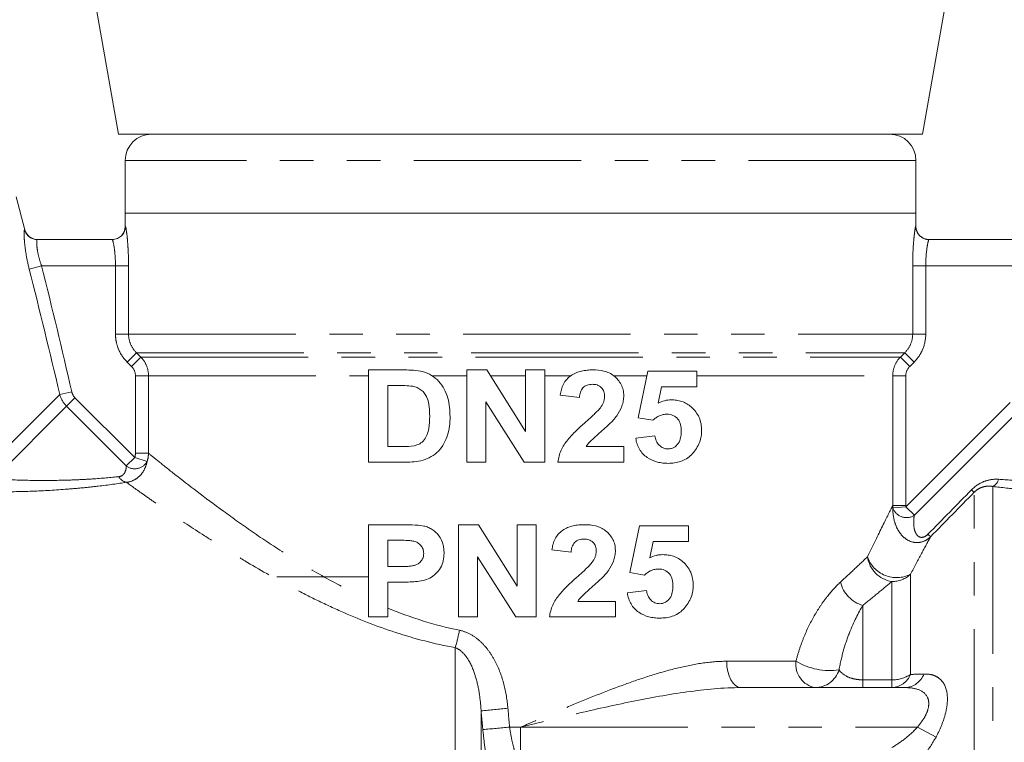
# Model space of a CAD drawing. Units: millimetres. Extents: x -31 to 631, y 17 to 332.
# Drawn here: x 521 to 558, y 250 to 277 of the extents above; entities that cross this region are included whole.
import ezdxf

# ---------------------------------------------------------------- set-up
doc = ezdxf.new("R2010")
doc.units = ezdxf.units.MM
doc.linetypes.add('PHANTOM', pattern=[12.7, 6.35, -1.27, 1.27, -1.27, 1.27, -1.27])

msp = doc.modelspace()

# ---------------------------------------------------------------- linework, layer by layer
at = {"color": 7, "linetype": 'Continuous', "lineweight": 15}
for p, q in [((523.721, 278.161), (524.645, 272.92)), ((555.145, 272.92), (556.069, 278.161)), ((524.645, 272.92), (539.895, 272.92)), ((539.895, 272.92), (555.145, 272.92)), ((524.895, 271.92), (524.895, 269.92)), ((554.895, 269.92), (554.895, 271.92)), ((521.089, 269.295), (520.756, 270.537)), ((524.895, 269.92), (524.895, 269.42)), ((524.895, 269.92), (539.895, 269.92)), ((554.895, 269.92), (524.895, 269.92)), ((539.895, 269.92), (554.895, 269.92)), ((554.895, 269.42), (554.895, 269.92)), ((521.559, 268.92), (524.403, 268.92)), ((555.387, 268.92), (559.954, 268.92)), ((534.127, 263.975), (535.486, 263.975)), ((534.127, 260.475), (534.127, 263.975)), ((537.854, 260.475), (537.854, 263.975)), ((537.854, 263.975), (538.611, 263.975)), ((538.611, 263.975), (540.081, 261.638)), ((540.081, 261.638), (540.081, 263.975)), ((540.081, 263.975), (540.809, 263.975)), ((540.809, 263.975), (540.809, 260.475)), ((544.354, 262.157), (544.718, 263.929)), ((544.718, 263.929), (546.581, 263.929)), ((546.581, 263.929), (546.581, 263.339)), ((534.854, 263.384), (534.854, 261.066)), ((535.194, 263.384), (534.854, 263.384)), ((542.127, 262.929), (541.4, 263.02)), ((545.241, 263.339), (545.113, 262.716)), ((546.581, 263.339), (545.241, 263.339)), ((540.027, 260.475), (538.581, 262.758)), ((538.581, 262.758), (538.581, 260.475)), ((544.917, 262.066), (544.354, 262.157)), ((544.263, 261.384), (544.991, 261.475)), ((534.854, 261.066), (535.417, 261.066)), ((542.381, 261.066), (543.809, 261.066)), ((543.809, 261.066), (543.809, 260.475)), ((535.525, 260.475), (534.127, 260.475)), ((538.581, 260.475), (537.854, 260.475)), ((540.809, 260.475), (540.027, 260.475)), ((543.809, 260.475), (541.309, 260.475)), ((534.127, 254.602), (534.127, 258.102)), ((534.127, 258.102), (535.339, 258.102)), ((537.536, 254.602), (537.536, 258.102)), ((537.536, 258.102), (538.293, 258.102)), ((538.293, 258.102), (539.763, 255.765)), ((539.763, 255.765), (539.763, 258.102)), ((539.763, 258.102), (540.491, 258.102)), ((540.491, 258.102), (540.491, 254.602)), ((544.036, 256.284), (544.4, 258.057)), ((544.4, 258.057), (546.263, 258.057)), ((546.263, 258.057), (546.263, 257.466)), ((534.854, 257.511), (534.854, 256.511)), ((535.23, 257.511), (534.854, 257.511)), ((544.923, 257.466), (544.795, 256.844)), ((546.263, 257.466), (544.923, 257.466)), ((541.809, 257.057), (541.081, 257.148)), ((539.709, 254.602), (538.263, 256.885)), ((538.263, 256.885), (538.263, 254.602)), ((534.854, 256.511), (535.281, 256.511)), ((544.599, 256.193), (544.036, 256.284)), ((530.645, 256.12), (534.127, 256.12)), ((535.354, 255.92), (534.854, 255.92)), ((534.854, 255.92), (534.854, 254.602)), ((543.945, 255.511), (544.672, 255.602)), ((542.063, 255.193), (543.491, 255.193)), ((543.491, 255.193), (543.491, 254.602)), ((534.854, 254.602), (534.127, 254.602)), ((538.263, 254.602), (537.536, 254.602)), ((540.491, 254.602), (539.709, 254.602)), ((543.491, 254.602), (540.991, 254.602)), ((548.262, 251.92), (554.49, 251.92))]:
    msp.add_line(p, q, dxfattribs=at)
at = {"color": 8, "linetype": 'PHANTOM', "lineweight": 0}
for p, q in [((554.895, 271.92), (524.895, 271.92)), ((524.895, 269.42), (524.903, 269.42)), ((554.887, 269.42), (554.895, 269.42)), ((521.251, 267.803), (521.722, 267.92)), ((524.525, 267.92), (521.722, 267.92)), ((525.02, 267.92), (524.525, 267.92)), ((524.525, 265.334), (524.525, 267.92)), ((525.02, 267.92), (525.02, 265.334)), ((554.77, 265.334), (554.77, 267.92)), ((555.265, 267.92), (554.77, 267.92)), ((555.265, 267.92), (555.265, 265.334)), ((559.784, 267.92), (555.265, 267.92)), ((525.02, 265.334), (524.525, 265.334)), ((525.02, 265.334), (554.77, 265.334)), ((555.265, 265.334), (554.77, 265.334)), ((525.318, 264.627), (524.968, 264.274)), ((525.318, 264.627), (554.472, 264.627)), ((525.318, 264.627), (525.484, 264.463)), ((554.306, 264.463), (554.472, 264.627)), ((554.822, 264.274), (554.472, 264.627)), ((525.133, 264.109), (524.968, 264.274)), ((525.484, 264.463), (525.133, 264.109)), ((525.484, 264.463), (554.306, 264.463)), ((554.657, 264.109), (554.306, 264.463)), ((554.822, 264.274), (554.657, 264.109)), ((525.777, 263.756), (525.281, 263.756)), ((525.281, 260.813), (525.281, 263.756)), ((525.777, 263.756), (534.127, 263.756)), ((525.777, 263.756), (525.777, 260.813)), ((536.53, 263.756), (537.854, 263.756)), ((538.749, 263.756), (540.081, 263.756)), ((540.809, 263.756), (541.8, 263.756)), ((543.425, 263.756), (544.682, 263.756)), ((546.581, 263.756), (554.013, 263.756)), ((554.013, 258.824), (554.013, 263.756)), ((554.509, 263.756), (554.013, 263.756)), ((554.509, 263.756), (554.509, 258.824)), ((522.408, 263.047), (519.571, 260.21)), ((522.408, 263.047), (522.864, 263.149)), ((522.668, 262.599), (522.988, 262.92)), ((522.988, 262.92), (525.255, 260.653)), ((554.511, 258.78), (558.466, 262.736)), ((522.668, 262.599), (519.906, 259.837)), ((524.934, 260.332), (522.668, 262.599)), ((558.789, 262.414), (554.833, 258.458)), ((525.777, 260.813), (525.281, 260.813)), ((524.934, 260.332), (525.255, 260.653)), ((525.722, 260.495), (525.255, 260.653)), ((557.102, 222.394), (557.102, 259.33)), ((557.809, 259.551), (557.809, 221.927)), ((554.509, 258.824), (554.013, 258.824)), ((554.511, 258.78), (554.019, 258.738)), ((554.833, 258.458), (554.511, 258.78)), ((553.981, 252.214), (553.981, 255.945)), ((554.688, 256.22), (554.688, 252.421)), ((552.88, 255.039), (552.88, 252.214)), ((537.41, 253.437), (537.41, 221.927)), ((547.713, 252.92), (550.342, 252.92)), ((552.88, 251.92), (552.88, 252.214)), ((552.88, 252.214), (553.981, 252.214)), ((553.981, 251.92), (553.981, 252.214)), ((538.395, 251.037), (538.395, 223.073)), ((539.477, 250.42), (539.895, 250.42)), ((539.895, 250.42), (539.895, 249.022)), ((539.895, 250.42), (554.948, 250.42)), ((554.948, 250.42), (555.655, 250.046))]:
    msp.add_line(p, q, dxfattribs=at)
at = {"color": 8, "linetype": 'PHANTOM', "lineweight": 0, "flags": 128}
msp.add_lwpolyline([(548.262, 251.92), (548.155, 251.939), (548.052, 251.996), (547.957, 252.089), (547.874, 252.213), (547.806, 252.365), (547.755, 252.537), (547.724, 252.725), (547.713, 252.92)], dxfattribs=at)
at = {"color": 7, "linetype": 'Continuous', "lineweight": 15}
for centre, radius, start, end in [((525.895, 271.92), 1, 90, 180), ((553.895, 271.92), 1, 0, 90), ((524.395, 269.42), 0.5, 270, 0), ((555.395, 269.42), 0.5, 180, 270), ((521.573, 269.42), 0.5, 194.5821, 270)]:
    msp.add_arc(centre, radius, start, end, dxfattribs=at)
at = {"color": 8, "linetype": 'PHANTOM', "lineweight": 0}
for centre, radius, start, end in [((524.403, 269.42), 0.5, 270.0149, 0.0149), ((555.387, 269.42), 0.5, 179.9851, 269.9851), ((521.559, 269.419), 0.499, 194.869, 269.9694), ((525.257, 260.758), 0.534, 232.7569, 330.5228), ((525.018, 260.106), 0.404, 206.7631, 258.4759), ((557.626, 259.919), 0.411, 296.4558, 346.6588), ((559.676, 262.157), 3.824, 225.6103, 227.6843), ((554.535, 258.917), 0.547, 199.0633, 302.9527), ((557.692, 260.15), 3.362, 225.7903, 228.177), ((554.151, 257.036), 1.104, 187.8959, 261.1569), ((554.158, 257.253), 1.161, 198.5186, 297.1712), ((553.217, 256.216), 1.224, 193.9248, 254.0284), ((553.986, 256.978), 1.033, 269.7169, 312.7921), ((532.594, 254.978), 5.057, 342.2606, 349.9559), ((551.233, 252.804), 0.898, 172.6036, 259.8863), ((551.616, 255.049), 2.481, 239.0982, 278.3738), ((551.061, 252.879), 0.959, 270.8035, 342.7184), ((553.942, 252.724), 0.805, 272.7567, 337.8656), ((554.003, 253.453), 1.239, 268.9971, 303.5993), ((554.448, 252.721), 0.802, 273.0204, 339.1524), ((528.812, 357.425), 106.818, 275.14708, 275.6959), ((527.285, 379.399), 129.554, 274.9497, 275.40004)]:
    msp.add_arc(centre, radius, start, end, dxfattribs=at)
for points, knots in [([(524.903, 269.42), (524.909, 269.42), (524.919, 269.379), (524.944, 269.225), (524.959, 269.111), (524.979, 268.902), (524.985, 268.825), (524.997, 268.662), (525.002, 268.577), (525.016, 268.307), (525.02, 268.115), (525.02, 267.92)], [0, 0, 0, 0, 0.25, 0.25, 0.5, 0.5, 0.625, 0.625, 0.75, 0.75, 1, 1, 1, 1]), ([(554.77, 267.92), (554.77, 268.115), (554.775, 268.309), (554.792, 268.667), (554.805, 268.834), (554.825, 269.042), (554.832, 269.106), (554.846, 269.217), (554.852, 269.264), (554.865, 269.341), (554.87, 269.371), (554.88, 269.41), (554.884, 269.42), (554.887, 269.42)], [0, 0, 0, 0, 0.25, 0.25, 0.5, 0.5, 0.625, 0.625, 0.75, 0.75, 0.875, 0.875, 1, 1, 1, 1]), ([(521.251, 267.803), (521.204, 267.99), (521.165, 268.178), (521.106, 268.532), (521.086, 268.699), (521.067, 268.909), (521.063, 268.974), (521.058, 269.086), (521.057, 269.134), (521.058, 269.212), (521.06, 269.242), (521.067, 269.282), (521.071, 269.292), (521.077, 269.291)], [0, 0, 0, 0, 0.25, 0.25, 0.5, 0.5, 0.625, 0.625, 0.75, 0.75, 0.875, 0.875, 1, 1, 1, 1]), ([(521.559, 268.92), (521.548, 268.92), (521.54, 268.893), (521.535, 268.791), (521.538, 268.714), (521.56, 268.526), (521.579, 268.413), (521.637, 268.174), (521.675, 268.046), (521.722, 267.92)], [0, 0, 0, 0, 0.25, 0.25, 0.5, 0.5, 0.75, 0.75, 1, 1, 1, 1]), ([(524.525, 267.92), (524.525, 268.053), (524.519, 268.183), (524.501, 268.425), (524.488, 268.535), (524.446, 268.811), (524.416, 268.92), (524.403, 268.92)], [0, 0, 0, 0, 0.25, 0.25, 0.5, 0.5, 1, 1, 1, 1]), ([(555.387, 268.92), (555.381, 268.92), (555.37, 268.894), (555.345, 268.794), (555.33, 268.72), (555.288, 268.444), (555.265, 268.185), (555.265, 267.92)], [0, 0, 0, 0, 0.25, 0.25, 0.5, 0.5, 1, 1, 1, 1]), ([(524.968, 264.274), (524.827, 264.413), (524.716, 264.578), (524.602, 264.851), (524.573, 264.946), (524.534, 265.138), (524.525, 265.235), (524.525, 265.334)], [0, 0, 0, 0, 0.5, 0.5, 0.75, 0.75, 1, 1, 1, 1]), ([(525.02, 265.334), (525.02, 265.202), (525.047, 265.072), (525.149, 264.83), (525.224, 264.72), (525.318, 264.627)], [0, 0, 0, 0, 0.5, 0.5, 1, 1, 1, 1]), ([(554.472, 264.627), (554.566, 264.72), (554.641, 264.83), (554.743, 265.072), (554.77, 265.202), (554.77, 265.334)], [0, 0, 0, 0, 0.5, 0.5, 1, 1, 1, 1]), ([(555.265, 265.334), (555.265, 265.136), (555.226, 264.941), (555.112, 264.669), (555.065, 264.581), (554.955, 264.419), (554.893, 264.343), (554.822, 264.274)], [0, 0, 0, 0, 0.5, 0.5, 0.75, 0.75, 1, 1, 1, 1]), ([(525.484, 264.463), (525.577, 264.37), (525.65, 264.26), (525.751, 264.018), (525.777, 263.888), (525.777, 263.756)], [0, 0, 0, 0, 0.5, 0.5, 1, 1, 1, 1]), ([(554.013, 263.756), (554.013, 263.888), (554.039, 264.018), (554.14, 264.259), (554.213, 264.37), (554.306, 264.463)], [0, 0, 0, 0, 0.5, 0.5, 1, 1, 1, 1]), ([(525.777, 260.813), (525.865, 260.741), (525.995, 260.636), (526.337, 260.361), (526.55, 260.191), (527.285, 259.613), (527.899, 259.139), (528.989, 258.344), (529.384, 258.063), (530.211, 257.495), (530.646, 257.207), (531.56, 256.632), (532.038, 256.345), (533.046, 255.784), (533.578, 255.51), (534.127, 255.257)], [0, 0, 0, 0, 0.125, 0.125, 0.25, 0.25, 0.5, 0.5, 0.625, 0.625, 0.75, 0.75, 0.875, 0.875, 1, 1, 1, 1]), ([(525.722, 260.495), (525.704, 260.399), (525.674, 260.308), (525.59, 260.134), (525.536, 260.052), (525.403, 259.907), (525.325, 259.845), (525.147, 259.751), (525.045, 259.719), (524.937, 259.71)], [0, 0, 0, 0, 0.25, 0.25, 0.5, 0.5, 0.75, 0.75, 1, 1, 1, 1]), ([(524.657, 259.924), (524.714, 259.93), (524.759, 259.952), (524.831, 260.009), (524.858, 260.045), (524.918, 260.159), (524.934, 260.244), (524.934, 260.332)], [0, 0, 0, 0, 0.25, 0.25, 0.5, 0.5, 1, 1, 1, 1]), ([(524.937, 259.71), (524.617, 259.66), (524.257, 259.609), (523.669, 259.54), (523.463, 259.519), (523.045, 259.478), (522.832, 259.46), (522.183, 259.411), (521.737, 259.386), (520.823, 259.354), (520.363, 259.347), (519.901, 259.348)], [0, 0, 0, 0, 0.25, 0.25, 0.375, 0.375, 0.5, 0.5, 0.75, 0.75, 1, 1, 1, 1]), ([(519.906, 259.837), (520.338, 259.812), (520.769, 259.795), (521.627, 259.778), (522.047, 259.778), (522.659, 259.791), (522.861, 259.798), (523.257, 259.815), (523.452, 259.825), (524.009, 259.861), (524.352, 259.892), (524.657, 259.924)], [0, 0, 0, 0, 0.25, 0.25, 0.5, 0.5, 0.625, 0.625, 0.75, 0.75, 1, 1, 1, 1]), ([(537.41, 253.437), (536.625, 253.578), (535.875, 253.776), (534.43, 254.249), (533.735, 254.523), (532.726, 254.971), (532.397, 255.125), (531.759, 255.439), (531.449, 255.598), (530.543, 256.08), (529.971, 256.407), (529.159, 256.892), (528.896, 257.053), (528.386, 257.371), (528.139, 257.528), (527.433, 257.984), (527.004, 258.27), (526.427, 258.662), (526.246, 258.787), (525.907, 259.022), (525.75, 259.132), (525.323, 259.433), (525.098, 259.594), (524.937, 259.71)], [0, 0, 0, 0, 0.125, 0.125, 0.25, 0.25, 0.3125, 0.3125, 0.375, 0.375, 0.5, 0.5, 0.5625, 0.5625, 0.625, 0.625, 0.75, 0.75, 0.8125, 0.8125, 0.875, 0.875, 1, 1, 1, 1]), ([(557.002, 259.425), (557.145, 259.571), (557.318, 259.682), (557.583, 259.78), (557.673, 259.803), (557.851, 259.827), (557.938, 259.83), (558.026, 259.824)], [0, 0, 0, 0, 0.5, 0.5, 0.75, 0.75, 1, 1, 1, 1]), ([(558.026, 259.824), (558.346, 259.802), (558.679, 259.784), (559.366, 259.762), (559.721, 259.757), (560.084, 259.758)], [0, 0, 0, 0, 0.5, 0.5, 1, 1, 1, 1]), ([(557.809, 259.551), (557.754, 259.561), (557.698, 259.566), (557.583, 259.564), (557.523, 259.556), (557.402, 259.525), (557.339, 259.501), (557.215, 259.431), (557.155, 259.384), (557.102, 259.33)], [0, 0, 0, 0, 0.25, 0.25, 0.5, 0.5, 0.75, 0.75, 1, 1, 1, 1]), ([(559.989, 259.367), (559.603, 259.387), (559.227, 259.412), (558.499, 259.474), (558.147, 259.51), (557.809, 259.551)], [0, 0, 0, 0, 0.5, 0.5, 1, 1, 1, 1]), ([(553.057, 256.884), (553.267, 257.321), (553.458, 257.712), (553.789, 258.378), (553.922, 258.643), (554.013, 258.824)], [0, 0, 0, 0, 0.5, 0.5, 1, 1, 1, 1]), ([(555.45, 257.644), (555.367, 257.565), (555.273, 257.504), (555.071, 257.429), (554.965, 257.416), (554.765, 257.436), (554.67, 257.469), (554.501, 257.564), (554.427, 257.626), (554.299, 257.766), (554.245, 257.845), (554.154, 258.012), (554.119, 258.099), (554.037, 258.365), (554.013, 258.551), (554.019, 258.738)], [0, 0, 0, 0, 0.125, 0.125, 0.25, 0.25, 0.375, 0.375, 0.5, 0.5, 0.625, 0.625, 0.75, 0.75, 1, 1, 1, 1]), ([(554.833, 258.458), (554.816, 258.365), (554.807, 258.272), (554.808, 258.083), (554.818, 257.988), (554.857, 257.85), (554.874, 257.806), (554.921, 257.723), (554.952, 257.684), (555.037, 257.628), (555.094, 257.612), (555.225, 257.64), (555.293, 257.684), (555.347, 257.739)], [0, 0, 0, 0, 0.25, 0.25, 0.5, 0.5, 0.625, 0.625, 0.75, 0.75, 0.875, 0.875, 1, 1, 1, 1]), ([(555.45, 257.644), (555.349, 257.459), (555.231, 257.242), (554.975, 256.764), (554.836, 256.502), (554.688, 256.22)], [0, 0, 0, 0, 0.5, 0.5, 1, 1, 1, 1]), ([(552.028, 255.922), (552.223, 256.101), (552.407, 256.273), (552.751, 256.595), (552.91, 256.745), (553.057, 256.884)], [0, 0, 0, 0, 0.5, 0.5, 1, 1, 1, 1]), ([(550.342, 252.92), (550.383, 253.085), (550.431, 253.248), (550.536, 253.562), (550.593, 253.714), (550.775, 254.156), (550.912, 254.431), (551.137, 254.816), (551.215, 254.939), (551.372, 255.17), (551.452, 255.279), (551.696, 255.587), (551.862, 255.767), (552.028, 255.922)], [0, 0, 0, 0, 0.125, 0.125, 0.25, 0.25, 0.5, 0.5, 0.625, 0.625, 0.75, 0.75, 1, 1, 1, 1]), ([(553.981, 255.945), (553.824, 255.814), (553.653, 255.673), (553.285, 255.37), (553.088, 255.208), (552.88, 255.039)], [0, 0, 0, 0, 0.5, 0.5, 1, 1, 1, 1]), ([(552.88, 255.039), (552.708, 254.759), (552.531, 254.415), (552.291, 253.797), (552.216, 253.577), (552.082, 253.108), (552.023, 252.857), (551.977, 252.594)], [0, 0, 0, 0, 0.5, 0.5, 0.75, 0.75, 1, 1, 1, 1]), ([(537.573, 254.096), (537.726, 254.066), (537.869, 254.01), (538.142, 253.858), (538.265, 253.765), (538.492, 253.555), (538.595, 253.436), (538.778, 253.186), (538.859, 253.053), (539.075, 252.639), (539.18, 252.347), (539.335, 251.751), (539.385, 251.444), (539.414, 251.134)], [0, 0, 0, 0, 0.125, 0.125, 0.25, 0.25, 0.375, 0.375, 0.5, 0.5, 0.75, 0.75, 1, 1, 1, 1]), ([(538.395, 251.037), (538.382, 251.265), (538.36, 251.49), (538.29, 251.935), (538.243, 252.156), (538.108, 252.588), (538.022, 252.799), (537.841, 253.086), (537.773, 253.175), (537.611, 253.332), (537.519, 253.399), (537.41, 253.437)], [0, 0, 0, 0, 0.25, 0.25, 0.5, 0.5, 0.75, 0.75, 0.875, 0.875, 1, 1, 1, 1]), ([(547.713, 252.92), (547.406, 252.92), (547.095, 252.893), (546.467, 252.801), (546.149, 252.736), (545.506, 252.579), (545.178, 252.486), (544.523, 252.281), (544.196, 252.169), (543.214, 251.814), (542.557, 251.551), (541.564, 251.138), (541.232, 250.996), (540.73, 250.781), (540.563, 250.709), (540.229, 250.565), (540.061, 250.492), (539.895, 250.42)], [0, 0, 0, 0, 0.125, 0.125, 0.25, 0.25, 0.375, 0.375, 0.5, 0.5, 0.75, 0.75, 0.875, 0.875, 0.9375, 0.9375, 1, 1, 1, 1]), ([(551.977, 252.594), (552.031, 252.514), (552.109, 252.434), (552.31, 252.325), (552.391, 252.29), (552.549, 252.248), (552.608, 252.236), (552.737, 252.219), (552.808, 252.214), (552.88, 252.214)], [0, 0, 0, 0, 0.5, 0.5, 0.75, 0.75, 0.875, 0.875, 1, 1, 1, 1]), ([(555.197, 252.435), (555.299, 252.438), (555.396, 252.43), (555.578, 252.386), (555.663, 252.35), (555.888, 252.198), (556.003, 252.032), (556.082, 251.686), (556.092, 251.558), (556.081, 251.276), (556.058, 251.126), (555.986, 250.82), (555.934, 250.661), (555.81, 250.35), (555.737, 250.197), (555.655, 250.046)], [0, 0, 0, 0, 0.125, 0.125, 0.25, 0.25, 0.5, 0.5, 0.625, 0.625, 0.75, 0.75, 0.875, 0.875, 1, 1, 1, 1]), ([(548.262, 251.92), (547.583, 251.92), (546.898, 251.853), (545.512, 251.661), (544.811, 251.533), (543.413, 251.249), (542.712, 251.092), (541.307, 250.763), (540.599, 250.591), (539.895, 250.42)], [0, 0, 0, 0, 0.25, 0.25, 0.5, 0.5, 0.75, 0.75, 1, 1, 1, 1]), ([(554.948, 250.42), (555.025, 250.508), (555.096, 250.599), (555.221, 250.79), (555.275, 250.891), (555.353, 251.093), (555.377, 251.197), (555.384, 251.386), (555.367, 251.472), (555.267, 251.694), (555.139, 251.787), (554.841, 251.899), (554.67, 251.92), (554.49, 251.92)], [0, 0, 0, 0, 0.125, 0.125, 0.25, 0.25, 0.375, 0.375, 0.5, 0.5, 0.75, 0.75, 1, 1, 1, 1]), ([(538.91, 248.01), (538.866, 248.101), (538.822, 248.227), (538.758, 248.457), (538.737, 248.541), (538.695, 248.721), (538.675, 248.82), (538.616, 249.126), (538.58, 249.352), (538.515, 249.83), (538.487, 250.075), (538.463, 250.328)], [0, 0, 0, 0, 0.25, 0.25, 0.375, 0.375, 0.5, 0.5, 0.75, 0.75, 1, 1, 1, 1]), ([(539.477, 250.42), (539.499, 250.267), (539.525, 250.117), (539.585, 249.828), (539.619, 249.692), (539.727, 249.322), (539.81, 249.131), (539.895, 249.022)], [0, 0, 0, 0, 0.25, 0.25, 0.5, 0.5, 1, 1, 1, 1]), ([(553.981, 249.643), (554.155, 249.747), (554.324, 249.861), (554.649, 250.117), (554.807, 250.26), (554.948, 250.42)], [0, 0, 0, 0, 0.5, 0.5, 1, 1, 1, 1]), ([(555.655, 250.046), (555.522, 249.802), (555.368, 249.572), (555.043, 249.152), (554.87, 248.96), (554.688, 248.784)], [0, 0, 0, 0, 0.5, 0.5, 1, 1, 1, 1])]:
    msp.add_open_spline(points, degree=3, knots=knots, dxfattribs=at)
for points in [[(521.722, 267.92), (522.118, 266.333), (522.507, 264.745), (522.864, 263.149)], [(522.408, 263.047), (522.041, 264.637), (521.649, 266.22), (521.251, 267.803)], [(525.281, 263.756), (525.281, 263.888), (525.227, 264.016), (525.133, 264.109)], [(554.657, 264.109), (554.563, 264.016), (554.509, 263.888), (554.509, 263.756)], [(522.668, 262.599), (522.543, 262.724), (522.454, 262.878), (522.408, 263.047)], [(522.864, 263.149), (522.883, 263.062), (522.926, 262.983), (522.988, 262.92)], [(525.255, 260.653), (525.273, 260.705), (525.281, 260.758), (525.281, 260.813)], [(525.777, 260.813), (525.776, 260.704), (525.758, 260.598), (525.722, 260.495)], [(555.347, 257.739), (555.898, 258.302), (556.45, 258.863), (557.002, 259.425)], [(557.102, 259.33), (556.551, 258.768), (556, 258.206), (555.45, 257.644)], [(554.019, 258.738), (554.016, 258.767), (554.014, 258.796), (554.013, 258.824)], [(554.509, 258.824), (554.509, 258.81), (554.509, 258.795), (554.511, 258.78)], [(534.854, 254.939), (535.708, 254.588), (536.607, 254.291), (537.573, 254.096)], [(554.688, 252.421), (554.856, 252.426), (555.026, 252.431), (555.197, 252.435)], [(538.463, 250.328), (538.441, 250.565), (538.418, 250.801), (538.395, 251.037)], [(539.414, 251.134), (539.435, 250.896), (539.457, 250.658), (539.477, 250.42)]]:
    msp.add_open_spline(points, degree=3, dxfattribs=at)
at = {"color": 7, "linetype": 'Continuous', "lineweight": 15}
for points, knots in [([(535.486, 263.975), (535.602, 263.974), (535.719, 263.971), (535.953, 263.953), (536.071, 263.938), (536.3, 263.879), (536.408, 263.831), (536.613, 263.705), (536.705, 263.629), (536.953, 263.365), (537.066, 263.141), (537.164, 262.793), (537.186, 262.674), (537.212, 262.433), (537.216, 262.311), (537.218, 262.189)], [0, 0, 0, 0, 0.125, 0.125, 0.25, 0.25, 0.375, 0.375, 0.5, 0.5, 0.75, 0.75, 0.875, 0.875, 1, 1, 1, 1]), ([(541.4, 263.02), (541.41, 263.093), (541.423, 263.164), (541.463, 263.303), (541.488, 263.371), (541.556, 263.501), (541.596, 263.562), (541.691, 263.672), (541.748, 263.72), (541.927, 263.843), (542.065, 263.898), (542.275, 263.946), (542.346, 263.958), (542.489, 263.972), (542.561, 263.974), (542.633, 263.975)], [0, 0, 0, 0, 0.125, 0.125, 0.25, 0.25, 0.375, 0.375, 0.5, 0.5, 0.75, 0.75, 0.875, 0.875, 1, 1, 1, 1]), ([(542.633, 263.975), (542.776, 263.973), (542.917, 263.963), (543.191, 263.893), (543.323, 263.836), (543.492, 263.703), (543.542, 263.653), (543.633, 263.543), (543.674, 263.482), (543.741, 263.356), (543.766, 263.288), (543.801, 263.147), (543.806, 263.075), (543.809, 263.002)], [0, 0, 0, 0, 0.25, 0.25, 0.5, 0.5, 0.625, 0.625, 0.75, 0.75, 0.875, 0.875, 1, 1, 1, 1]), ([(535.802, 263.353), (535.701, 263.37), (535.599, 263.376), (535.396, 263.383), (535.295, 263.384), (535.194, 263.384)], [0, 0, 0, 0, 0.5, 0.5, 1, 1, 1, 1]), ([(542.618, 263.429), (542.553, 263.427), (542.488, 263.422), (542.364, 263.381), (542.306, 263.346), (542.216, 263.249), (542.184, 263.188), (542.142, 263.063), (542.134, 262.996), (542.127, 262.929)], [0, 0, 0, 0, 0.25, 0.25, 0.5, 0.5, 0.75, 0.75, 1, 1, 1, 1]), ([(543.081, 262.967), (543.08, 263.03), (543.075, 263.092), (543.035, 263.212), (543.002, 263.267), (542.912, 263.351), (542.858, 263.383), (542.74, 263.423), (542.679, 263.427), (542.618, 263.429)], [0, 0, 0, 0, 0.25, 0.25, 0.5, 0.5, 0.75, 0.75, 1, 1, 1, 1]), ([(536.445, 262.216), (536.444, 262.337), (536.441, 262.457), (536.413, 262.694), (536.389, 262.813), (536.317, 262.981), (536.288, 263.034), (536.215, 263.131), (536.172, 263.174), (536.078, 263.247), (536.026, 263.278), (535.917, 263.325), (535.86, 263.34), (535.802, 263.353)], [0, 0, 0, 0, 0.25, 0.25, 0.5, 0.5, 0.625, 0.625, 0.75, 0.75, 0.875, 0.875, 1, 1, 1, 1]), ([(543.809, 263.002), (543.807, 262.932), (543.803, 262.863), (543.779, 262.728), (543.761, 262.661), (543.689, 262.465), (543.622, 262.345), (543.461, 262.122), (543.367, 262.021), (543.173, 261.83), (543.071, 261.739), (542.967, 261.65)], [0, 0, 0, 0, 0.125, 0.125, 0.25, 0.25, 0.5, 0.5, 0.75, 0.75, 1, 1, 1, 1]), ([(542.922, 262.54), (542.966, 262.604), (543.008, 262.669), (543.052, 262.777), (543.063, 262.814), (543.077, 262.889), (543.079, 262.928), (543.081, 262.967)], [0, 0, 0, 0, 0.5, 0.5, 0.75, 0.75, 1, 1, 1, 1]), ([(545.113, 262.716), (545.193, 262.753), (545.273, 262.786), (545.398, 262.817), (545.44, 262.826), (545.525, 262.835), (545.568, 262.837), (545.611, 262.839)], [0, 0, 0, 0, 0.5, 0.5, 0.75, 0.75, 1, 1, 1, 1]), ([(545.611, 262.839), (545.679, 262.837), (545.748, 262.834), (545.883, 262.813), (545.95, 262.797), (546.078, 262.753), (546.14, 262.725), (546.26, 262.656), (546.316, 262.614), (546.37, 262.57)], [0, 0, 0, 0, 0.25, 0.25, 0.5, 0.5, 0.75, 0.75, 1, 1, 1, 1]), ([(542.347, 261.982), (542.448, 262.07), (542.547, 262.16), (542.742, 262.343), (542.838, 262.435), (542.922, 262.54)], [0, 0, 0, 0, 0.5, 0.5, 1, 1, 1, 1]), ([(545.452, 262.293), (545.403, 262.292), (545.355, 262.289), (545.259, 262.269), (545.212, 262.255), (545.12, 262.215), (545.077, 262.191), (544.993, 262.134), (544.954, 262.1), (544.917, 262.066)], [0, 0, 0, 0, 0.25, 0.25, 0.5, 0.5, 0.75, 0.75, 1, 1, 1, 1]), ([(545.991, 261.654), (545.989, 261.735), (545.983, 261.816), (545.946, 261.973), (545.912, 262.049), (545.811, 262.172), (545.747, 262.219), (545.606, 262.28), (545.529, 262.292), (545.452, 262.293)], [0, 0, 0, 0, 0.25, 0.25, 0.5, 0.5, 0.75, 0.75, 1, 1, 1, 1]), ([(546.37, 262.57), (546.43, 262.515), (546.489, 262.457), (546.588, 262.324), (546.632, 262.25), (546.699, 262.095), (546.723, 262.013), (546.756, 261.843), (546.761, 261.755), (546.763, 261.667)], [0, 0, 0, 0, 0.25, 0.25, 0.5, 0.5, 0.75, 0.75, 1, 1, 1, 1]), ([(535.417, 261.066), (535.563, 261.066), (535.71, 261.069), (535.927, 261.111), (536, 261.136), (536.133, 261.209), (536.195, 261.258), (536.288, 261.38), (536.321, 261.452), (536.375, 261.598), (536.395, 261.673), (536.438, 261.902), (536.443, 262.06), (536.445, 262.216)], [0, 0, 0, 0, 0.25, 0.25, 0.375, 0.375, 0.5, 0.5, 0.625, 0.625, 0.75, 0.75, 1, 1, 1, 1]), ([(537.218, 262.189), (537.217, 262.072), (537.211, 261.956), (537.182, 261.726), (537.157, 261.613), (537.087, 261.389), (537.039, 261.282), (536.928, 261.077), (536.86, 260.98), (536.7, 260.814), (536.607, 260.743), (536.408, 260.627), (536.302, 260.583), (536.083, 260.52), (535.972, 260.502), (535.749, 260.48), (535.637, 260.476), (535.525, 260.475)], [0, 0, 0, 0, 0.125, 0.125, 0.25, 0.25, 0.375, 0.375, 0.5, 0.5, 0.625, 0.625, 0.75, 0.75, 0.875, 0.875, 1, 1, 1, 1]), ([(541.309, 260.475), (541.321, 260.553), (541.333, 260.631), (541.374, 260.781), (541.401, 260.855), (541.466, 260.998), (541.504, 261.068), (541.587, 261.2), (541.634, 261.263), (541.782, 261.443), (541.891, 261.556), (542.115, 261.774), (542.231, 261.879), (542.347, 261.982)], [0, 0, 0, 0, 0.125, 0.125, 0.25, 0.25, 0.375, 0.375, 0.5, 0.5, 0.75, 0.75, 1, 1, 1, 1]), ([(542.967, 261.65), (542.863, 261.559), (542.759, 261.469), (542.606, 261.328), (542.555, 261.282), (542.46, 261.18), (542.42, 261.124), (542.381, 261.066)], [0, 0, 0, 0, 0.5, 0.5, 0.75, 0.75, 1, 1, 1, 1]), ([(545.485, 260.975), (545.523, 260.976), (545.561, 260.979), (545.634, 260.997), (545.671, 261.012), (545.771, 261.067), (545.83, 261.121), (545.921, 261.251), (545.95, 261.328), (545.975, 261.449), (545.982, 261.49), (545.989, 261.571), (545.99, 261.613), (545.991, 261.654)], [0, 0, 0, 0, 0.125, 0.125, 0.25, 0.25, 0.5, 0.5, 0.75, 0.75, 0.875, 0.875, 1, 1, 1, 1]), ([(546.763, 261.667), (546.762, 261.624), (546.761, 261.58), (546.752, 261.494), (546.745, 261.452), (546.719, 261.326), (546.691, 261.243), (546.622, 261.088), (546.58, 261.015), (546.485, 260.876), (546.433, 260.812), (546.318, 260.696), (546.253, 260.645), (546.115, 260.56), (546.042, 260.527), (545.891, 260.476), (545.812, 260.457), (545.653, 260.435), (545.573, 260.432), (545.492, 260.429)], [0, 0, 0, 0, 0.0625, 0.0625, 0.125, 0.125, 0.25, 0.25, 0.375, 0.375, 0.5, 0.5, 0.625, 0.625, 0.75, 0.75, 0.875, 0.875, 1, 1, 1, 1]), ([(545.492, 260.429), (545.423, 260.43), (545.354, 260.433), (545.218, 260.449), (545.15, 260.461), (544.948, 260.514), (544.817, 260.571), (544.64, 260.693), (544.584, 260.74), (544.485, 260.844), (544.442, 260.902), (544.368, 261.029), (544.337, 261.097), (544.291, 261.237), (544.276, 261.31), (544.263, 261.384)], [0, 0, 0, 0, 0.125, 0.125, 0.25, 0.25, 0.5, 0.5, 0.625, 0.625, 0.75, 0.75, 0.875, 0.875, 1, 1, 1, 1]), ([(544.991, 261.475), (545.001, 261.409), (545.013, 261.344), (545.065, 261.223), (545.103, 261.169), (545.195, 261.076), (545.247, 261.04), (545.333, 261), (545.363, 260.991), (545.423, 260.979), (545.454, 260.977), (545.485, 260.975)], [0, 0, 0, 0, 0.25, 0.25, 0.5, 0.5, 0.75, 0.75, 0.875, 0.875, 1, 1, 1, 1]), ([(535.339, 258.102), (535.486, 258.102), (535.634, 258.101), (535.93, 258.089), (536.079, 258.084), (536.226, 258.052)], [0, 0, 0, 0, 0.5, 0.5, 1, 1, 1, 1]), ([(536.226, 258.052), (536.281, 258.037), (536.336, 258.021), (536.44, 257.977), (536.491, 257.95), (536.636, 257.855), (536.721, 257.776), (536.861, 257.59), (536.914, 257.485), (536.961, 257.315), (536.973, 257.256), (536.987, 257.14), (536.989, 257.081), (536.991, 257.022)], [0, 0, 0, 0, 0.125, 0.125, 0.25, 0.25, 0.5, 0.5, 0.75, 0.75, 0.875, 0.875, 1, 1, 1, 1]), ([(541.081, 257.148), (541.092, 257.22), (541.105, 257.291), (541.145, 257.43), (541.17, 257.498), (541.237, 257.628), (541.278, 257.689), (541.373, 257.798), (541.429, 257.847), (541.608, 257.969), (541.746, 258.025), (541.956, 258.073), (542.027, 258.085), (542.171, 258.099), (542.243, 258.101), (542.315, 258.102)], [0, 0, 0, 0, 0.125, 0.125, 0.25, 0.25, 0.375, 0.375, 0.5, 0.5, 0.75, 0.75, 0.875, 0.875, 1, 1, 1, 1]), ([(542.315, 258.102), (542.458, 258.1), (542.599, 258.09), (542.873, 258.02), (543.005, 257.963), (543.175, 257.83), (543.225, 257.779), (543.315, 257.669), (543.357, 257.609), (543.423, 257.482), (543.448, 257.415), (543.483, 257.274), (543.488, 257.202), (543.491, 257.129)], [0, 0, 0, 0, 0.25, 0.25, 0.5, 0.5, 0.625, 0.625, 0.75, 0.75, 0.875, 0.875, 1, 1, 1, 1]), ([(536.218, 257.013), (536.216, 257.068), (536.211, 257.121), (536.175, 257.225), (536.148, 257.271), (536.078, 257.353), (536.037, 257.389), (535.946, 257.443), (535.897, 257.462), (535.795, 257.487), (535.744, 257.491), (535.641, 257.501), (535.589, 257.504), (535.435, 257.51), (535.332, 257.511), (535.23, 257.511)], [0, 0, 0, 0, 0.125, 0.125, 0.25, 0.25, 0.375, 0.375, 0.5, 0.5, 0.625, 0.625, 0.75, 0.75, 1, 1, 1, 1]), ([(542.3, 257.557), (542.234, 257.554), (542.169, 257.55), (542.044, 257.507), (541.986, 257.472), (541.897, 257.375), (541.865, 257.315), (541.824, 257.189), (541.816, 257.123), (541.809, 257.057)], [0, 0, 0, 0, 0.25, 0.25, 0.5, 0.5, 0.75, 0.75, 1, 1, 1, 1]), ([(542.763, 257.094), (542.762, 257.157), (542.757, 257.219), (542.717, 257.339), (542.684, 257.394), (542.594, 257.478), (542.54, 257.51), (542.423, 257.55), (542.361, 257.555), (542.3, 257.557)], [0, 0, 0, 0, 0.25, 0.25, 0.5, 0.5, 0.75, 0.75, 1, 1, 1, 1]), ([(535.281, 256.511), (535.38, 256.512), (535.478, 256.513), (535.627, 256.521), (535.676, 256.525), (535.775, 256.537), (535.824, 256.544), (535.968, 256.588), (536.058, 256.645), (536.153, 256.764), (536.179, 256.81), (536.211, 256.908), (536.216, 256.961), (536.218, 257.013)], [0, 0, 0, 0, 0.25, 0.25, 0.375, 0.375, 0.5, 0.5, 0.75, 0.75, 0.875, 0.875, 1, 1, 1, 1]), ([(536.991, 257.022), (536.989, 256.925), (536.981, 256.829), (536.939, 256.642), (536.903, 256.551), (536.809, 256.386), (536.748, 256.311), (536.611, 256.177), (536.534, 256.122), (536.282, 255.989), (536.093, 255.961), (535.723, 255.926), (535.538, 255.921), (535.354, 255.92)], [0, 0, 0, 0, 0.125, 0.125, 0.25, 0.25, 0.375, 0.375, 0.5, 0.5, 0.75, 0.75, 1, 1, 1, 1]), ([(542.603, 256.668), (542.648, 256.731), (542.69, 256.796), (542.733, 256.904), (542.745, 256.941), (542.759, 257.017), (542.761, 257.056), (542.763, 257.094)], [0, 0, 0, 0, 0.5, 0.5, 0.75, 0.75, 1, 1, 1, 1]), ([(543.491, 257.129), (543.489, 257.06), (543.485, 256.991), (543.46, 256.856), (543.443, 256.789), (543.372, 256.593), (543.304, 256.473), (543.143, 256.249), (543.049, 256.149), (542.855, 255.957), (542.753, 255.867), (542.649, 255.777)], [0, 0, 0, 0, 0.125, 0.125, 0.25, 0.25, 0.5, 0.5, 0.75, 0.75, 1, 1, 1, 1]), ([(542.029, 256.109), (542.129, 256.198), (542.229, 256.287), (542.423, 256.47), (542.52, 256.563), (542.603, 256.668)], [0, 0, 0, 0, 0.5, 0.5, 1, 1, 1, 1]), ([(544.795, 256.844), (544.874, 256.88), (544.954, 256.913), (545.08, 256.945), (545.122, 256.953), (545.207, 256.963), (545.25, 256.964), (545.292, 256.966)], [0, 0, 0, 0, 0.5, 0.5, 0.75, 0.75, 1, 1, 1, 1]), ([(545.292, 256.966), (545.361, 256.964), (545.43, 256.961), (545.565, 256.94), (545.632, 256.925), (545.76, 256.88), (545.822, 256.852), (545.942, 256.784), (545.998, 256.742), (546.052, 256.697)], [0, 0, 0, 0, 0.25, 0.25, 0.5, 0.5, 0.75, 0.75, 1, 1, 1, 1]), ([(546.052, 256.697), (546.113, 256.642), (546.171, 256.583), (546.27, 256.45), (546.314, 256.376), (546.381, 256.221), (546.405, 256.139), (546.438, 255.969), (546.443, 255.882), (546.445, 255.795)], [0, 0, 0, 0, 0.25, 0.25, 0.5, 0.5, 0.75, 0.75, 1, 1, 1, 1]), ([(545.134, 256.42), (545.085, 256.419), (545.036, 256.416), (544.941, 256.396), (544.894, 256.382), (544.802, 256.342), (544.758, 256.318), (544.675, 256.261), (544.636, 256.228), (544.599, 256.193)], [0, 0, 0, 0, 0.25, 0.25, 0.5, 0.5, 0.75, 0.75, 1, 1, 1, 1]), ([(545.672, 255.781), (545.671, 255.862), (545.665, 255.943), (545.629, 256.099), (545.595, 256.175), (545.494, 256.299), (545.43, 256.346), (545.289, 256.407), (545.211, 256.419), (545.134, 256.42)], [0, 0, 0, 0, 0.25, 0.25, 0.5, 0.5, 0.75, 0.75, 1, 1, 1, 1]), ([(540.991, 254.602), (541.002, 254.68), (541.015, 254.758), (541.056, 254.909), (541.083, 254.982), (541.148, 255.125), (541.185, 255.195), (541.269, 255.327), (541.316, 255.39), (541.464, 255.57), (541.573, 255.683), (541.796, 255.901), (541.912, 256.006), (542.029, 256.109)], [0, 0, 0, 0, 0.125, 0.125, 0.25, 0.25, 0.375, 0.375, 0.5, 0.5, 0.75, 0.75, 1, 1, 1, 1]), ([(542.649, 255.777), (542.545, 255.686), (542.44, 255.596), (542.288, 255.455), (542.236, 255.409), (542.142, 255.307), (542.102, 255.251), (542.063, 255.193)], [0, 0, 0, 0, 0.5, 0.5, 0.75, 0.75, 1, 1, 1, 1]), ([(544.672, 255.602), (544.682, 255.537), (544.694, 255.472), (544.747, 255.351), (544.784, 255.296), (544.876, 255.204), (544.929, 255.167), (545.015, 255.128), (545.044, 255.118), (545.105, 255.106), (545.136, 255.104), (545.167, 255.102)], [0, 0, 0, 0, 0.25, 0.25, 0.5, 0.5, 0.75, 0.75, 0.875, 0.875, 1, 1, 1, 1]), ([(545.167, 255.102), (545.205, 255.104), (545.243, 255.107), (545.317, 255.125), (545.353, 255.139), (545.454, 255.195), (545.513, 255.249), (545.603, 255.379), (545.633, 255.457), (545.657, 255.577), (545.664, 255.618), (545.671, 255.699), (545.672, 255.74), (545.672, 255.781)], [0, 0, 0, 0, 0.125, 0.125, 0.25, 0.25, 0.5, 0.5, 0.75, 0.75, 0.875, 0.875, 1, 1, 1, 1]), ([(546.445, 255.795), (546.444, 255.751), (546.443, 255.708), (546.434, 255.623), (546.427, 255.58), (546.401, 255.455), (546.374, 255.372), (546.305, 255.217), (546.263, 255.145), (546.169, 255.006), (546.117, 254.941), (546.002, 254.825), (545.937, 254.774), (545.799, 254.688), (545.726, 254.655), (545.574, 254.603), (545.495, 254.585), (545.336, 254.562), (545.255, 254.559), (545.174, 254.557)], [0, 0, 0, 0, 0.0625, 0.0625, 0.125, 0.125, 0.25, 0.25, 0.375, 0.375, 0.5, 0.5, 0.625, 0.625, 0.75, 0.75, 0.875, 0.875, 1, 1, 1, 1]), ([(545.174, 254.557), (545.105, 254.558), (545.036, 254.56), (544.899, 254.577), (544.831, 254.589), (544.629, 254.642), (544.497, 254.699), (544.32, 254.821), (544.264, 254.869), (544.166, 254.973), (544.123, 255.031), (544.049, 255.158), (544.019, 255.225), (543.973, 255.365), (543.958, 255.438), (543.945, 255.511)], [0, 0, 0, 0, 0.125, 0.125, 0.25, 0.25, 0.5, 0.5, 0.625, 0.625, 0.75, 0.75, 0.875, 0.875, 1, 1, 1, 1])]:
    msp.add_open_spline(points, degree=3, knots=knots, dxfattribs=at)

doc.saveas('drawing.dxf')
